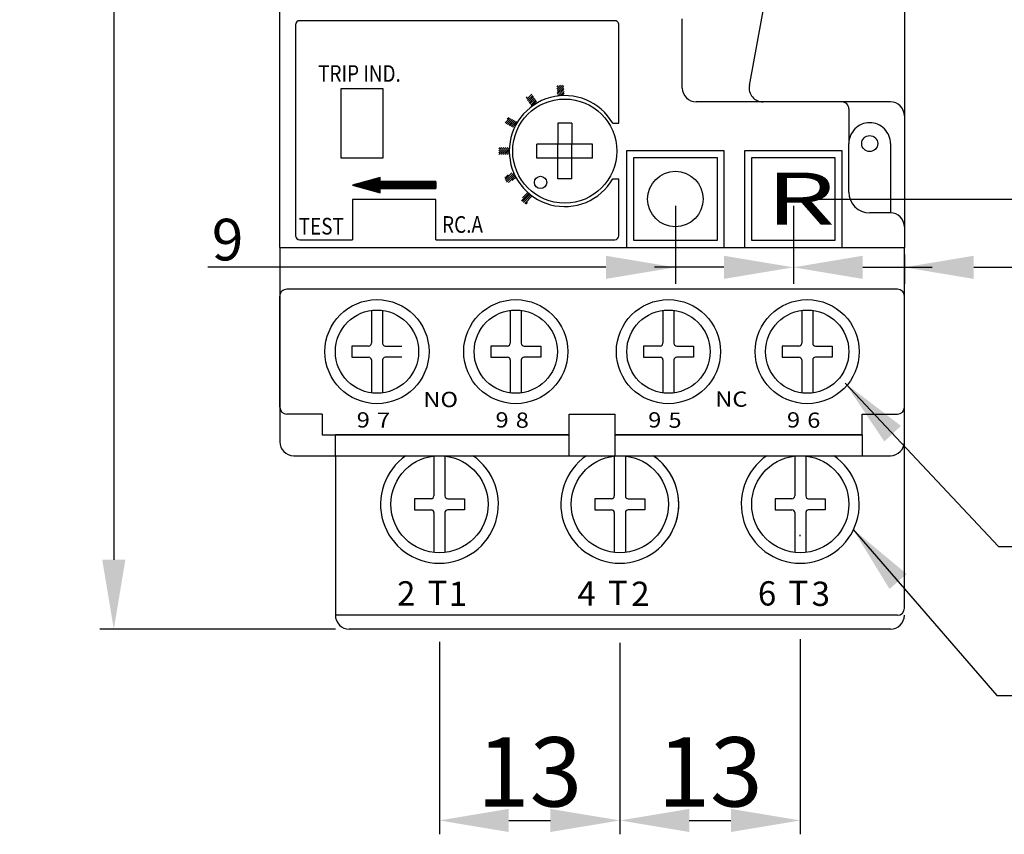
# Model space of a CAD drawing. Extents: x -941 to 121, y 174 to 548.
# Drawn here: x -533 to -462, y 332 to 390 of the extents above; entities that cross this region are included whole.
import ezdxf

# ---------------------------------------------------------------- set-up
doc = ezdxf.new("R2010")
doc.units = 0
doc.header["$LTSCALE"] = 0.5
doc.header["$MEASUREMENT"] = 0
doc.layers.get('0').update_dxf_attribs({"linetype": 'CONTINUOUS'})
doc.layers.get('DEFPOINTS').update_dxf_attribs({"linetype": 'CONTINUOUS'})
for name, color, linetype in [('ASM5', 7, 'CONTINUOUS'), ('DIM', 3, 'CONTINUOUS'), ('DOOR_REFERENCE', 7, 'CONTINUOUS'), ('E_TEXT', 3, 'CONTINUOUS'), ('INTERIOR_WALLS', 7, 'CONTINUOUS'), ('LAYER_13', 42, 'CONTINUOUS'), ('LAYER_14', 7, 'CONTINUOUS'), ('LAYER_3', 7, 'CONTINUOUS'), ('MATCH_LINES', 7, 'CONTINUOUS'), ('MILLWORK', 7, 'CONTINUOUS'), ('PART1', 7, 'CONTINUOUS'), ('PART2', 40, 'CONTINUOUS')]:
    doc.layers.add(name, color=color, linetype=linetype)
doc.styles.add('DAYUSP', font='SIMPLEX.shx', dxfattribs={"bigfont": 'chineset.shx'})
doc.dimstyles.new('S0', dxfattribs={"dimtxt": 2, "dimasz": 2, "dimexe": 1.2, "dimexo": 0.5, "dimgap": 0.5, "dimtad": 1, "dimdec": 1, "dimrnd": 0.01, "dimdsep": 46, "dimtxsty": 'DAYUSP', "dimcen": 0, "dimclrd": 3, "dimclre": 3, "dimclrt": 3, "dimadec": 0, "dimazin": 0, "dimtp": 0.1, "dimtfac": 0.5, "dimtdec": 1, "dimtofl": 0, "dimtmove": 0, "dimatfit": 3, "dimfxl": 0, "dimtolj": 1, "dimtzin": 0, "dimarcsym": 0})
doc.dimstyles.new('S0$0', dxfattribs={"dimtxt": 2, "dimasz": 2, "dimexe": 1.2, "dimexo": 0.5, "dimgap": 0.5, "dimtad": 1, "dimdec": 1, "dimrnd": 0.01, "dimdsep": 46, "dimtxsty": 'DAYUSP', "dimcen": 0, "dimclrd": 3, "dimclre": 3, "dimclrt": 3, "dimadec": 0, "dimazin": 0, "dimtp": 0.1, "dimtfac": 0.5, "dimtdec": 1, "dimtofl": 0, "dimtmove": 0, "dimatfit": 3, "dimfxl": 0, "dimtolj": 1, "dimtzin": 0, "dimarcsym": 0})
doc.dimstyles.new('STANDARD$0', dxfattribs={"dimtxt": 0.18, "dimasz": 0.18, "dimexe": 0.18, "dimexo": 0.0625, "dimgap": 0.09, "dimtad": 0, "dimtih": 1, "dimtoh": 1, "dimdec": 4, "dimzin": 0, "dimdsep": 46, "dimtxsty": 'Standard', "dimcen": 0.09, "dimadec": 0, "dimazin": 0, "dimtfac": 1, "dimtdec": 4, "dimtofl": 0, "dimtmove": 0, "dimatfit": 3, "dimfxl": 0, "dimtolj": 1, "dimtzin": 0, "dimarcsym": 0})

# ---------------------------------------------------------------- blocks, each defined once
blk = doc.blocks.new('*D65')
at = {"layer": 'DEFPOINTS', "color": 0, "linetype": 'Continuous'}
for p in [(-489.548, 346.414), (-476.548, 346.686), (-476.548, 332.621)]:
    blk.add_point(p, dxfattribs=at)
at = {"layer": 'DIM', "color": 0, "linetype": 'Continuous', "lineweight": -2}
for p, q in [((-476.548, 345.686), (-476.548, 331.621)), ((-489.548, 345.414), (-489.548, 331.621)), ((-484.548, 332.621), (-481.548, 332.621))]:
    blk.add_line(p, q, dxfattribs=at)
at = {"layer": 'DIM', "color": 0, "linetype": 'Continuous'}
for points in [[(-484.548, 333.454), (-484.548, 331.788), (-489.548, 332.621)], [(-481.548, 333.454), (-481.548, 331.788), (-476.548, 332.621)]]:
    blk.add_solid(points, dxfattribs=at)
at = {"layer": 'DIM', "color": 0, "linetype": 'Continuous', "insert": (-483.048, 336.121), "char_height": 5, "attachment_point": 5, "style": 'DAYUSP'}
blk.add_mtext('\\A1;13', dxfattribs=at)
blk = doc.blocks.new('*D66')
at = {"layer": 'DEFPOINTS', "color": 0, "linetype": 'Continuous'}
for p in [(-502.548, 346.505), (-489.548, 346.414), (-489.548, 332.621)]:
    blk.add_point(p, dxfattribs=at)
at = {"layer": 'DIM', "color": 0, "linetype": 'Continuous', "lineweight": -2}
for p, q in [((-502.548, 345.505), (-502.548, 331.621)), ((-489.548, 345.414), (-489.548, 331.621)), ((-497.548, 332.621), (-494.548, 332.621))]:
    blk.add_line(p, q, dxfattribs=at)
at = {"layer": 'DIM', "color": 0, "linetype": 'Continuous'}
for points in [[(-497.548, 333.454), (-497.548, 331.788), (-502.548, 332.621)], [(-494.548, 333.454), (-494.548, 331.788), (-489.548, 332.621)]]:
    blk.add_solid(points, dxfattribs=at)
at = {"layer": 'DIM', "color": 0, "linetype": 'Continuous', "insert": (-496.048, 336.121), "char_height": 5, "attachment_point": 5, "style": 'DAYUSP'}
blk.add_mtext('\\A1;13', dxfattribs=at)
blk = doc.blocks.new('*D67')
at = {"layer": 'DEFPOINTS', "color": 0, "linetype": 'Continuous'}
for p in [(-516.847, 470.711), (-526.01, 346.414), (-509.048, 346.414)]:
    blk.add_point(p, dxfattribs=at)
at = {"layer": 'DIM', "color": 0, "linetype": 'Continuous', "lineweight": -2}
for p, q in [((-517.847, 470.711), (-527.01, 470.711)), ((-526.01, 465.711), (-526.01, 351.414)), ((-510.048, 346.414), (-527.01, 346.414))]:
    blk.add_line(p, q, dxfattribs=at)
at = {"layer": 'DIM', "color": 0, "linetype": 'Continuous'}
for points in [[(-526.844, 465.711), (-525.177, 465.711), (-526.01, 470.711)], [(-526.844, 351.414), (-525.177, 351.414), (-526.01, 346.414)]]:
    blk.add_solid(points, dxfattribs=at)
at = {"layer": 'DIM', "color": 0, "linetype": 'Continuous', "insert": (-529.51, 408.562), "char_height": 5, "attachment_point": 5, "rotation": 90, "style": 'DAYUSP'}
blk.add_mtext('\\A1;124.3', dxfattribs=at)
blk = doc.blocks.new('*D71')
at = {"layer": 'DEFPOINTS', "color": 0, "linetype": 'Continuous'}
for p in [(-401.348, 464.472), (-477.048, 377.414), (-388.055, 377.414)]:
    blk.add_point(p, dxfattribs=at)
at = {"layer": 'DIM', "color": 0, "linetype": 'Continuous', "lineweight": -2}
for p, q in [((-400.348, 464.472), (-387.055, 464.472)), ((-388.055, 459.472), (-388.055, 382.414)), ((-476.048, 377.414), (-387.055, 377.414))]:
    blk.add_line(p, q, dxfattribs=at)
at = {"layer": 'DIM', "color": 0, "linetype": 'Continuous'}
for points in [[(-388.888, 459.472), (-387.221, 459.472), (-388.055, 464.472)], [(-388.888, 382.414), (-387.221, 382.414), (-388.055, 377.414)]]:
    blk.add_solid(points, dxfattribs=at)
at = {"layer": 'DIM', "color": 0, "linetype": 'Continuous', "insert": (-391.555, 420.943), "char_height": 5, "attachment_point": 5, "rotation": 90, "style": 'DAYUSP'}
blk.add_mtext('\\A1;87', dxfattribs=at)
blk = doc.blocks.new('A$C59684620')
at = {"layer": 'LAYER_3'}
for p, q in [((-0.4, 2.973211), (-0.4, 0.6)), ((-0.4, 2.973211), (-0.4, 0.6)), ((0.4, 2.973211), (0.4, 0.6)), ((0.4, 2.973211), (0.4, 0.6)), ((9.6, 2.973211), (9.6, 0.6)), ((9.6, 2.973211), (9.6, 0.6)), ((10.4, 2.973211), (10.4, 0.6)), ((10.4, 2.973211), (10.4, 0.6)), ((20.6, 2.973211), (20.6, 0.6)), ((20.6, 2.973211), (20.6, 0.6)), ((21.4, 2.973211), (21.4, 0.6)), ((21.4, 2.973211), (21.4, 0.6)), ((30.6, 2.973211), (30.6, 0.6)), ((30.6, 2.973211), (30.6, 0.6)), ((31.4, 2.973211), (31.4, 0.6)), ((31.4, 2.973211), (31.4, 0.6)), ((-1.8, 0.4), (-1.8, -0.4)), ((-0.6, 0.4), (-1.8, 0.4)), ((-1.8, 0.4), (-1.8, -0.4)), ((-0.6, 0.4), (-1.8, 0.4)), ((0.6, 0.4), (1.8, 0.4)), ((0.6, 0.4), (1.8, 0.4)), ((8.2, 0.4), (8.2, -0.4)), ((9.4, 0.4), (8.2, 0.4)), ((8.2, 0.4), (8.2, -0.4)), ((9.4, 0.4), (8.2, 0.4)), ((10.6, 0.4), (11.8, 0.4)), ((10.6, 0.4), (11.8, 0.4)), ((11.8, 0.4), (11.8, -0.4)), ((11.8, 0.4), (11.8, -0.4)), ((19.2, 0.4), (19.2, -0.4)), ((20.4, 0.4), (19.2, 0.4)), ((19.2, 0.4), (19.2, -0.4)), ((20.4, 0.4), (19.2, 0.4)), ((21.6, 0.4), (22.8, 0.4)), ((21.6, 0.4), (22.8, 0.4)), ((22.8, 0.4), (22.8, -0.4)), ((22.8, 0.4), (22.8, -0.4)), ((29.2, 0.4), (29.2, -0.4)), ((30.4, 0.4), (29.2, 0.4)), ((29.2, 0.4), (29.2, -0.4)), ((30.4, 0.4), (29.2, 0.4)), ((31.6, 0.4), (32.8, 0.4)), ((31.6, 0.4), (32.8, 0.4)), ((32.8, 0.4), (32.8, -0.4)), ((32.8, 0.4), (32.8, -0.4)), ((-1.8, -0.4), (-0.6, -0.4)), ((-1.8, -0.4), (-0.6, -0.4)), ((-0.4, -0.6), (-0.4, -2.973215)), ((-0.4, -0.6), (-0.4, -2.973215)), ((0.4, -0.6), (0.4, -2.973215)), ((0.4, -0.6), (0.4, -2.973215)), ((1.8, -0.4), (0.6, -0.4)), ((1.8, -0.4), (0.6, -0.4)), ((8.2, -0.4), (9.4, -0.4)), ((8.2, -0.4), (9.4, -0.4)), ((9.6, -0.6), (9.6, -2.973215)), ((9.6, -0.6), (9.6, -2.973215)), ((10.4, -0.6), (10.4, -2.973215)), ((10.4, -0.6), (10.4, -2.973215)), ((11.8, -0.4), (10.6, -0.4)), ((11.8, -0.4), (10.6, -0.4)), ((19.2, -0.4), (20.4, -0.4)), ((19.2, -0.4), (20.4, -0.4)), ((20.6, -0.6), (20.6, -2.973215)), ((20.6, -0.6), (20.6, -2.973215)), ((21.4, -0.6), (21.4, -2.973215)), ((21.4, -0.6), (21.4, -2.973215)), ((22.8, -0.4), (21.6, -0.4)), ((22.8, -0.4), (21.6, -0.4)), ((29.2, -0.4), (30.4, -0.4)), ((29.2, -0.4), (30.4, -0.4)), ((30.6, -0.6), (30.6, -2.973215)), ((30.6, -0.6), (30.6, -2.973215)), ((31.4, -0.6), (31.4, -2.973215)), ((31.4, -0.6), (31.4, -2.973215)), ((32.8, -0.4), (31.6, -0.4)), ((32.8, -0.4), (31.6, -0.4)), ((4.100013, -7.522931), (4.100013, -10.4)), ((4.100013, -7.522931), (4.100013, -10.4)), ((4.900013, -7.522931), (4.900013, -10.4)), ((4.900013, -7.522931), (4.900013, -10.4)), ((17.1, -7.522931), (17.1, -10.4)), ((17.1, -7.522931), (17.1, -10.4)), ((17.9, -7.522931), (17.9, -10.4)), ((17.9, -7.522931), (17.9, -10.4)), ((30.1, -7.522931), (30.1, -10.4)), ((30.1, -7.522931), (30.1, -10.4)), ((30.9, -7.522931), (30.9, -10.4)), ((30.9, -7.522931), (30.9, -10.4)), ((2.700013, -10.6), (2.700013, -11.4)), ((3.900013, -10.6), (2.700013, -10.6)), ((2.700013, -10.6), (2.700013, -11.4)), ((3.900013, -10.6), (2.700013, -10.6)), ((5.100013, -10.6), (6.300013, -10.6)), ((5.100013, -10.6), (6.300013, -10.6)), ((6.300013, -10.6), (6.300013, -11.4)), ((6.300013, -10.6), (6.300013, -11.4)), ((15.7, -10.6), (15.7, -11.4)), ((16.9, -10.6), (15.7, -10.6)), ((15.7, -10.6), (15.7, -11.4)), ((16.9, -10.6), (15.7, -10.6)), ((18.1, -10.6), (19.3, -10.6)), ((18.1, -10.6), (19.3, -10.6)), ((19.3, -10.6), (19.3, -11.4)), ((19.3, -10.6), (19.3, -11.4)), ((28.7, -10.6), (28.7, -11.4)), ((29.9, -10.6), (28.7, -10.6)), ((28.7, -10.6), (28.7, -11.4)), ((29.9, -10.6), (28.7, -10.6)), ((31.1, -10.6), (32.3, -10.6)), ((31.1, -10.6), (32.3, -10.6)), ((32.3, -10.6), (32.3, -11.4)), ((32.3, -10.6), (32.3, -11.4)), ((2.700013, -11.4), (3.900013, -11.4)), ((2.700013, -11.4), (3.900013, -11.4)), ((4.100013, -11.6), (4.100013, -14.477069)), ((4.100013, -11.6), (4.100013, -14.477069)), ((4.900013, -11.6), (4.900013, -14.477069)), ((4.900013, -11.6), (4.900013, -14.477069)), ((6.300013, -11.4), (5.100013, -11.4)), ((6.300013, -11.4), (5.100013, -11.4)), ((15.7, -11.4), (16.9, -11.4)), ((15.7, -11.4), (16.9, -11.4)), ((17.1, -11.6), (17.1, -14.477069)), ((17.1, -11.6), (17.1, -14.477069)), ((17.9, -11.6), (17.9, -14.477069)), ((17.9, -11.6), (17.9, -14.477069)), ((19.3, -11.4), (18.1, -11.4)), ((19.3, -11.4), (18.1, -11.4)), ((28.7, -11.4), (29.9, -11.4)), ((28.7, -11.4), (29.9, -11.4)), ((30.1, -11.6), (30.1, -14.477069)), ((30.1, -11.6), (30.1, -14.477069)), ((30.9, -11.6), (30.9, -14.477069)), ((30.9, -11.6), (30.9, -14.477069)), ((32.3, -11.4), (31.1, -11.4)), ((32.3, -11.4), (31.1, -11.4))]:
    blk.add_line(p, q, dxfattribs=at)
for centre, radius in [((0, 0), 3), ((0, 0), 3), ((10, 0), 3), ((10, 0), 3), ((21, 0), 3), ((21, 0), 3), ((31, 0), 3), ((4.500013, -11), 3.5), ((17.5, -11), 3.5), ((17.5, -11), 3.5), ((30.5, -11), 3.5)]:
    blk.add_circle(centre, radius, dxfattribs=at)
for centre, start, end in [((-0.6, 0.6), 270.000001, 0), ((-0.6, 0.6), 270.000001, 0), ((0.6, 0.6), 180.000005, 270.000001), ((0.6, 0.6), 180.000005, 270.000001), ((9.4, 0.6), 270.000001, 0), ((9.4, 0.6), 270.000001, 0), ((10.6, 0.6), 180.000005, 270.000001), ((10.6, 0.6), 180.000005, 270.000001), ((20.4, 0.6), 270.000001, 0), ((20.4, 0.6), 270.000001, 0), ((21.6, 0.6), 180.000005, 270.000001), ((21.6, 0.6), 180.000005, 270.000001), ((30.4, 0.6), 270.000001, 0), ((30.4, 0.6), 270.000001, 0), ((31.6, 0.6), 180.000005, 270.000001), ((31.6, 0.6), 180.000005, 270.000001), ((-0.6, -0.6), 0, 90.000003), ((-0.6, -0.6), 0, 90.000003), ((0.6, -0.6), 90.000003, 180.000005), ((0.6, -0.6), 90.000003, 180.000005), ((9.4, -0.6), 0, 90.000003), ((9.4, -0.6), 0, 90.000003), ((10.6, -0.6), 90.000003, 180.000005), ((10.6, -0.6), 90.000003, 180.000005), ((20.4, -0.6), 0, 90.000003), ((20.4, -0.6), 0, 90.000003), ((21.6, -0.6), 90.000003, 180.000005), ((21.6, -0.6), 90.000003, 180.000005), ((30.4, -0.6), 0, 90.000003), ((30.4, -0.6), 0, 90.000003), ((31.6, -0.6), 90.000003, 180.000005), ((31.6, -0.6), 90.000003, 180.000005), ((3.900013, -10.4), 270.000001, 0), ((3.900013, -10.4), 270.000001, 0), ((5.100013, -10.4), 180.000005, 270.000001), ((5.100013, -10.4), 180.000005, 270.000001), ((16.9, -10.4), 270.000001, 0), ((16.9, -10.4), 270.000001, 0), ((18.1, -10.4), 180.000005, 270.000001), ((18.1, -10.4), 180.000005, 270.000001), ((29.9, -10.4), 270.000001, 0), ((29.9, -10.4), 270.000001, 0), ((31.1, -10.4), 180.000005, 270.000001), ((31.1, -10.4), 180.000005, 270.000001), ((3.900013, -11.6), 0, 90.000003), ((3.900013, -11.6), 0, 90.000003), ((5.100013, -11.6), 90.000003, 180.000005), ((5.100013, -11.6), 90.000003, 180.000005), ((16.9, -11.6), 0, 90.000003), ((16.9, -11.6), 0, 90.000003), ((18.1, -11.6), 90.000003, 180.000005), ((18.1, -11.6), 90.000003, 180.000005), ((29.9, -11.6), 0, 90.000003), ((29.9, -11.6), 0, 90.000003), ((31.1, -11.6), 90.000003, 180.000005), ((31.1, -11.6), 90.000003, 180.000005)]:
    blk.add_arc(centre, 0.2, start, end, dxfattribs=at)
blk = doc.blocks.new('*D151')
at = {"layer": 'ASM5', "color": 3, "linetype": 'Continuous', "lineweight": -2}
for p, q in [((-485.548, 376.914), (-485.548, 371.292)), ((-477.048, 376.914), (-477.048, 371.292)), ((-490.548, 372.492), (-519.24, 372.492)), ((-472.048, 372.492), (-467.048, 372.492))]:
    blk.add_line(p, q, dxfattribs=at)
at = {"layer": 'ASM5', "color": 3, "linetype": 'Continuous'}
for points in [[(-490.548, 373.325), (-490.548, 371.658), (-485.548, 372.492)], [(-472.048, 373.325), (-472.048, 371.658), (-477.048, 372.492)]]:
    blk.add_solid(points, dxfattribs=at)
at = {"layer": 'DEFPOINTS', "color": 0, "linetype": 'Continuous'}
for p in [(-485.548, 377.414), (-477.048, 377.414), (-477.048, 372.492)]:
    blk.add_point(p, dxfattribs=at)
at = {"layer": 'ASM5', "color": 3, "linetype": 'Continuous', "insert": (-517.811, 374.492), "char_height": 3, "attachment_point": 5, "style": 'DAYUSP'}
blk.add_mtext('\\A1;9', dxfattribs=at)
blk = doc.blocks.new('*D152')
at = {"layer": 'ASM5', "color": 3, "linetype": 'Continuous', "lineweight": -2}
for p, q in [((-477.048, 376.914), (-477.048, 371.292)), ((-469.048, 373.414), (-469.048, 371.292)), ((-482.048, 372.492), (-487.048, 372.492)), ((-464.048, 372.492), (-456.048, 372.492))]:
    blk.add_line(p, q, dxfattribs=at)
at = {"layer": 'ASM5', "color": 3, "linetype": 'Continuous'}
for points in [[(-482.048, 373.325), (-482.048, 371.658), (-477.048, 372.492)], [(-464.048, 373.325), (-464.048, 371.658), (-469.048, 372.492)]]:
    blk.add_solid(points, dxfattribs=at)
at = {"layer": 'DEFPOINTS', "color": 0, "linetype": 'Continuous'}
for p in [(-477.048, 377.414), (-469.048, 373.914), (-469.048, 372.492)]:
    blk.add_point(p, dxfattribs=at)
at = {"layer": 'ASM5', "color": 3, "linetype": 'Continuous', "insert": (-457.548, 374.492), "char_height": 3, "attachment_point": 5, "style": 'DAYUSP'}
blk.add_mtext('\\A1;8', dxfattribs=at)

msp = doc.modelspace()

# ---------------------------------------------------------------- linework, layer by layer
at = {"color": 7, "linetype": 'Continuous'}
for p, q in [((-494.01810948, 382.87170957), (-494.01810948, 381.37170957)), ((-493.01810948, 382.87170957), (-494.01810948, 382.87170957)), ((-493.01810948, 382.87170957), (-493.01810948, 381.37170957)), ((-491.51810948, 381.37170957), (-495.51810948, 381.37170957)), ((-495.51810948, 380.37170957), (-495.51810948, 381.37170957)), ((-494.01810948, 380.37170957), (-494.01810948, 381.37170957)), ((-493.01810948, 380.37170957), (-493.01810948, 381.37170957)), ((-491.51810948, 380.37170957), (-491.51810948, 381.37170957)), ((-491.51810948, 380.37170957), (-495.51810948, 380.37170957)), ((-494.01810948, 378.87170957), (-494.01810948, 380.37170957)), ((-493.01810948, 378.87170957), (-493.01810948, 380.37170957)), ((-493.01810948, 378.87170957), (-494.01810948, 378.87170957))]:
    msp.add_line(p, q, dxfattribs=at)
msp.add_circle((-493.51810948, 380.87170957), 3.75, dxfattribs=at)
at = {"layer": 'DEFPOINTS', "color": 0, "linetype": 'ByBlock'}
for p in [(-474.04781335, 374.41390871), (-476.54785035, 348.36486671), (-469.04785035, 347.91392071)]:
    msp.add_point(p, dxfattribs=at)
at = {"layer": 'DIM', "color": 7}
msp.add_circle((-495.26145054, 378.61303045), 0.446464, dxfattribs=at)
at = {"layer": 'DOOR_REFERENCE'}
for p, q in [((-489.91809657, 390.27175757), (-512.61811157, 390.27175137)), ((-512.91811148, 389.97175137), (-512.91811148, 374.77175157)), ((-489.61809648, 382.87170957), (-489.61809648, 389.97175757)), ((-494.09201934, 385.49510614), (-493.98879385, 385.59833164)), ((-494.08277652, 385.36292761), (-493.83454654, 385.61115759)), ((-494.07353369, 385.23074908), (-493.68552442, 385.61875836)), ((-494.06429087, 385.09857055), (-493.59582804, 385.56703338)), ((-494.05504805, 384.96639201), (-493.58658521, 385.43485485)), ((-494.04580522, 384.83421348), (-493.57734239, 385.30267632)), ((-496.3019345, 384.69940455), (-496.22956247, 384.77177658)), ((-496.24625384, 384.61366386), (-495.88480185, 384.97511584)), ((-496.19057318, 384.52792316), (-495.82912119, 384.88937514)), ((-496.13489252, 384.44218246), (-495.77344053, 384.80363445)), ((-496.07921186, 384.35644177), (-495.71775987, 384.71789375)), ((-496.0235312, 384.27070107), (-495.66207921, 384.63215305)), ((-495.96785054, 384.18496037), (-495.60639856, 384.54641236)), ((-493.88362279, 384.85497456), (-493.56809956, 385.17049778)), ((-493.73114339, 384.86603261), (-493.55885674, 385.03831925)), ((-493.58459769, 384.87115694), (-493.54961392, 384.90614072)), ((-495.91216988, 384.09921968), (-495.5507179, 384.46067166)), ((-495.55676313, 384.31320507), (-495.49503724, 384.37493096)), ((-497.80859685, 382.90989948), (-497.4650296, 383.25346673)), ((-497.74240837, 382.83466661), (-497.3727005, 383.20437448)), ((-497.65632318, 383.20359451), (-497.55735871, 383.30255899)), ((-497.65007927, 382.78557436), (-497.2803714, 383.15528222)), ((-497.55775016, 382.7364821), (-497.1880423, 383.10618997)), ((-497.46542106, 382.68738985), (-497.0957132, 383.05709771)), ((-497.37309196, 382.63829759), (-497.00338409, 383.00800546)), ((-497.28076286, 382.58920534), (-496.95960499, 382.91036321)), ((-497.18843376, 382.54011309), (-497.1226185, 382.60592835)), ((-490.05400787, 382.87170957), (-489.61809648, 382.87170957)), ((-498.26805332, 380.8948081), (-498.04115185, 381.12170957)), ((-498.26515828, 381.0391245), (-498.18257321, 381.12170957)), ((-498.1497305, 380.87170957), (-497.8997305, 381.12170957)), ((-498.00830914, 380.87170957), (-497.75830914, 381.12170957)), ((-497.86688778, 380.87170957), (-497.61688778, 381.12170957)), ((-497.72546643, 380.87170957), (-497.51243253, 381.08474347)), ((-498.26666981, 380.75477025), (-498.1497305, 380.87170957)), ((-498.25830914, 380.62170957), (-498.00830914, 380.87170957)), ((-498.11688778, 380.62170957), (-497.86688778, 380.87170957)), ((-497.97546643, 380.62170957), (-497.72546643, 380.87170957)), ((-497.83404507, 380.62170957), (-497.58404507, 380.87170957)), ((-497.69262371, 380.62170957), (-497.51741029, 380.79692299)), ((-497.58404507, 380.87170957), (-497.51755686, 380.93819778)), ((-497.55120236, 380.62170957), (-497.51252351, 380.66038842)), ((-507.92735348, 378.18242057), (-507.24865948, 378.86111657)), ((-507.88299048, 378.17021657), (-507.17079048, 378.88241757)), ((-507.83862648, 378.15801257), (-507.09292348, 378.90371557)), ((-507.79426348, 378.14580857), (-507.01505548, 378.92501757)), ((-507.74989848, 378.13360157), (-506.93718448, 378.94631557)), ((-507.70553548, 378.12139757), (-506.85931748, 378.96761657)), ((-507.66117148, 378.10919357), (-506.82283448, 378.94753057)), ((-507.61680848, 378.09698957), (-506.82121848, 378.89258057)), ((-497.88868076, 379.01143896), (-497.875502, 379.02461772)), ((-497.84553382, 378.91316454), (-497.5994326, 379.15926576)), ((-497.80056972, 378.81670729), (-497.3233632, 379.29391381)), ((-497.75383241, 378.72202324), (-497.19021752, 379.28563813)), ((-497.70536157, 378.62907273), (-497.14647017, 379.18796412)), ((-497.58111315, 378.61189978), (-497.10058743, 379.09242551)), ((-497.30504375, 378.74654783), (-497.05262812, 378.99896346)), ((-497.02897436, 378.88119587), (-497.00264428, 378.90752595)), ((-490.05400787, 378.87170957), (-489.61809648, 378.87170957)), ((-489.61809648, 374.77175157), (-489.61809648, 378.87170957)), ((-508.81462648, 378.42652157), (-508.80602648, 378.43511857)), ((-508.77026248, 378.41431457), (-508.72815948, 378.45641957)), ((-508.72589948, 378.40211057), (-508.65029048, 378.47772157)), ((-508.68153648, 378.38990657), (-508.57242348, 378.49901957)), ((-508.63717148, 378.37769957), (-508.49455348, 378.52031757)), ((-508.59280748, 378.36549557), (-508.41668448, 378.54161857)), ((-508.54844448, 378.35329157), (-508.33881748, 378.56292057)), ((-508.50408148, 378.34108757), (-508.26094848, 378.58421857)), ((-508.45971748, 378.32888357), (-508.18308148, 378.60551957)), ((-508.41535248, 378.31667657), (-508.10521148, 378.62681757)), ((-508.37098948, 378.30446957), (-508.02734348, 378.64811957)), ((-508.32662548, 378.29226557), (-507.94947548, 378.66941757)), ((-508.28226248, 378.28006157), (-507.87160748, 378.69071857)), ((-508.23790048, 378.26785757), (-507.79373848, 378.71201957)), ((-508.19353448, 378.25565057), (-507.71586948, 378.73331857)), ((-508.14917048, 378.24344657), (-507.63800148, 378.75461657)), ((-508.10480848, 378.23124257), (-507.56013248, 378.77591757)), ((-508.06044548, 378.21903857), (-507.48226548, 378.79721857)), ((-508.01608248, 378.20683457), (-507.40439648, 378.81851757)), ((-507.97171748, 378.19462757), (-507.32652648, 378.83981557)), ((-507.57244448, 378.08478257), (-506.81960048, 378.83763057)), ((-507.52808048, 378.07257857), (-506.81798048, 378.78267757)), ((-507.48371648, 378.06037157), (-506.81636248, 378.72772757)), ((-507.43935348, 378.04816757), (-506.81474648, 378.67277457)), ((-507.39498948, 378.03596357), (-506.76257448, 378.66837957)), ((-507.35062748, 378.02375957), (-506.70586948, 378.66851757)), ((-507.30626148, 378.01155257), (-506.64916448, 378.66865157)), ((-507.26189848, 377.99934857), (-506.59245948, 378.66878557)), ((-507.21753648, 377.98714457), (-506.53575648, 378.66892257)), ((-507.17317248, 377.97494057), (-506.47905348, 378.66905757)), ((-507.12880948, 377.96273357), (-506.42235048, 378.66919457)), ((-507.08444448, 377.95052657), (-506.36564448, 378.66932857)), ((-507.04008148, 377.93832257), (-506.81741448, 378.16099157)), ((-506.80761348, 378.17079057), (-506.30894048, 378.66946357)), ((-506.75091048, 378.17092757), (-506.25223748, 378.66960057)), ((-506.69420748, 378.17106257), (-506.19553348, 378.66973457)), ((-506.63750248, 378.17119957), (-506.13882948, 378.66987157)), ((-506.58079748, 378.17133357), (-506.08212548, 378.67000657)), ((-506.52409448, 378.17146857), (-506.02542048, 378.67014057)), ((-506.46738948, 378.17160557), (-505.96871748, 378.67027757)), ((-506.41068648, 378.17173957), (-505.91201448, 378.67041257)), ((-506.35398348, 378.17187657), (-505.85531048, 378.67054957)), ((-506.29727748, 378.17200857), (-505.79860448, 378.67068357)), ((-506.24057348, 378.17214557), (-505.74190148, 378.67081857)), ((-506.18387048, 378.17227957), (-505.68519848, 378.67095257)), ((-506.12716748, 378.17241757), (-505.62849348, 378.67108957)), ((-506.07046248, 378.17255157), (-505.57179048, 378.67122657)), ((-506.01375848, 378.17268557), (-505.51508448, 378.67135857)), ((-505.95705348, 378.17282357), (-505.45838048, 378.67149557)), ((-505.90035048, 378.17295757), (-505.40167748, 378.67162957)), ((-505.84364748, 378.17309457), (-505.34497448, 378.67176757)), ((-505.78694348, 378.17322857), (-505.28827148, 378.67190157)), ((-505.73023748, 378.17336357), (-505.23156548, 378.67203557)), ((-505.67353448, 378.17350057), (-505.17486148, 378.67217357)), ((-505.61682948, 378.17363457), (-505.11815748, 378.67230757)), ((-505.56012648, 378.17377257), (-505.06145448, 378.67244457)), ((-505.50342348, 378.17390657), (-505.00475048, 378.67257857)), ((-505.44671848, 378.17404057), (-504.94804448, 378.67271357)), ((-505.39001348, 378.17417857), (-504.89134148, 378.67285057)), ((-505.33331048, 378.17431257), (-504.83463848, 378.67298457)), ((-505.27660748, 378.17444957), (-504.77793348, 378.67312257)), ((-505.21990248, 378.17458357), (-504.72123048, 378.67325657)), ((-505.16319848, 378.17471857), (-504.66452548, 378.67339057)), ((-505.10649448, 378.17485257), (-504.60782248, 378.67352757)), ((-505.04979048, 378.17498957), (-504.55111748, 378.67366257)), ((-504.99308748, 378.17512757), (-504.49441448, 378.67379957)), ((-504.93638348, 378.17526157), (-504.43771148, 378.67393357)), ((-504.87967748, 378.17539557), (-504.38100548, 378.67406857)), ((-504.82297448, 378.17552957), (-504.32430148, 378.67420557)), ((-504.76627148, 378.17566757), (-504.26759848, 378.67433957)), ((-504.70956848, 378.17580157), (-504.21089448, 378.67447457)), ((-504.65286348, 378.17593857), (-504.15419048, 378.67461157)), ((-504.59615848, 378.17607357), (-504.09748448, 378.67474557)), ((-504.53945348, 378.17620757), (-504.04078148, 378.67487957)), ((-504.48275048, 378.17634457), (-503.98407848, 378.67501757)), ((-504.42604748, 378.17647957), (-503.92737548, 378.67515157)), ((-504.36934448, 378.17661657), (-503.87067148, 378.67528857)), ((-504.31263848, 378.17675057), (-503.81396548, 378.67542357)), ((-504.25593448, 378.17688457), (-503.75726248, 378.67555757)), ((-504.19923148, 378.17702257), (-503.70055748, 378.67569457)), ((-504.14252848, 378.17715657), (-503.64385448, 378.67582957)), ((-504.08582348, 378.17729357), (-503.58715148, 378.67596657)), ((-504.02911948, 378.17742557), (-503.53044548, 378.67610057)), ((-503.97241448, 378.17756257), (-503.47374148, 378.67623457)), ((-503.91571148, 378.17769957), (-503.41703848, 378.67637257)), ((-503.85900848, 378.17783457), (-503.36033548, 378.67650657)), ((-503.80230448, 378.17796857), (-503.30363048, 378.67664357)), ((-503.74559848, 378.17810257), (-503.24692648, 378.67677857)), ((-503.68889548, 378.17823957), (-503.19022248, 378.67691257)), ((-503.63219248, 378.17837457), (-503.13351848, 378.67704957)), ((-503.57548748, 378.17851157), (-503.07681548, 378.67718457)), ((-503.51878448, 378.17864857), (-503.02011148, 378.67732157)), ((-503.46207948, 378.17878057), (-502.96340548, 378.67745257)), ((-503.40537448, 378.17891757), (-502.90670248, 378.67758957)), ((-503.34867148, 378.17905157), (-502.84999748, 378.67772757)), ((-503.29196848, 378.17918957), (-502.82430148, 378.64685557)), ((-503.23526348, 378.17932357), (-502.82459048, 378.58999857)), ((-503.17855948, 378.17945757), (-502.82487548, 378.53314157)), ((-503.12185548, 378.17959457), (-502.82516248, 378.47628657)), ((-503.06515248, 378.17972957), (-502.82545048, 378.41942957)), ((-503.00844848, 378.17986657), (-502.82573948, 378.36257557)), ((-502.95174448, 378.18000057), (-502.82602648, 378.30572057)), ((-502.89503848, 378.18013557), (-502.82631148, 378.24886357)), ((-502.83833548, 378.18027257), (-502.82659948, 378.19200657)), ((-502.81811148, 378.67175157), (-502.81811148, 378.17175157)), ((-506.99571748, 377.92611857), (-506.81912948, 378.10270557)), ((-506.95135448, 377.91391457), (-506.82084548, 378.04442357)), ((-506.90699048, 377.90171057), (-506.82256248, 377.98614057)), ((-506.86262548, 377.88950357), (-506.82427648, 377.92785257)), ((-496.63922411, 377.29104713), (-496.10741414, 377.82285709)), ((-496.56361416, 377.50807843), (-496.18299719, 377.8886954)), ((-496.56291398, 377.2259359), (-496.03004539, 377.75880449)), ((-496.48509697, 377.16233155), (-495.95087821, 377.69655031)), ((-496.40576345, 377.10024372), (-495.86989629, 377.63611088)), ((-496.32490158, 377.03968423), (-496.19153182, 377.17305399)), ((-512.61811148, 374.47175157), (-508.81810848, 374.47175157)), ((-502.81811148, 374.47175157), (-489.91809648, 374.47175157))]:
    msp.add_line(p, q, dxfattribs=at)
for points in [[(-509.61810948, 380.37175157), (-509.61810948, 385.37174857), (-506.61810948, 385.37174557), (-506.61810948, 380.37174857), (-509.61810948, 380.37175157)], [(-502.81811148, 378.67175157), (-506.81810948, 378.67175157), (-506.81810948, 378.97175157), (-508.81810948, 378.42175157), (-506.81810948, 377.87175157), (-506.81810948, 378.17175157), (-502.81810948, 378.17175157)], [(-502.81811148, 374.47175157), (-502.81811148, 377.37175157), (-508.81810948, 377.37175157), (-508.81810848, 374.47175157)]]:
    msp.add_lwpolyline(points, dxfattribs=at)
for centre, radius, start, end in [((-512.61811148, 389.97175137), 0.3, 90.0000156261, 180), ((-489.91809648, 389.97175757), 0.3, 0, 90.0000156261), ((-493.51810948, 380.87170957), 4, 30, 330), ((-512.61811148, 374.77175157), 0.3, 180, 270), ((-489.91809648, 374.77175157), 0.3, 270, 0)]:
    msp.add_arc(centre, radius, start, end, dxfattribs=at)
at = {"layer": 'E_TEXT', "linetype": 'Continuous'}
msp.add_circle((-471.54783735, 381.41391471), 0.57696993, dxfattribs=at)
at = {"layer": 'INTERIOR_WALLS', "color": 4}
for p, q in [((-514.04785035, 362.41391771), (-514.04785035, 370.41390871)), ((-514.04785035, 362.41391771), (-514.04785035, 370.41390871)), ((-469.54785035, 370.91390871), (-513.54785035, 370.91390871)), ((-469.54785035, 370.91390871), (-513.54785035, 370.91390871)), ((-469.04785035, 362.41391771), (-469.04785035, 370.41390871)), ((-469.04785035, 362.41391771), (-469.04785035, 370.41390871)), ((-510.99785035, 361.91391771), (-513.54785035, 361.91391771)), ((-510.99785035, 361.91391771), (-513.54785035, 361.91391771)), ((-510.99785035, 361.91391771), (-510.99785035, 360.41391771)), ((-510.99785035, 361.91391771), (-510.99785035, 360.41391771)), ((-472.09785035, 360.41391771), (-472.09785035, 361.91391771)), ((-472.09785035, 361.91391771), (-469.54785035, 361.91391771)), ((-472.09785035, 360.41391771), (-472.09785035, 361.91391771)), ((-472.09785035, 361.91391771), (-469.54785035, 361.91391771)), ((-510.99785035, 360.41391771), (-493.19847704, 360.41391771)), ((-510.99785035, 360.41391771), (-493.19847704, 360.41391771)), ((-489.89785035, 360.41391771), (-472.09785035, 360.41391771)), ((-489.89785035, 360.41391771), (-472.09785035, 360.41391771))]:
    msp.add_line(p, q, dxfattribs=at)
for centre in [(-507.04785035, 366.41391471), (-507.04785035, 366.41391471), (-497.04785035, 366.41391471), (-497.04785035, 366.41391471), (-486.04785035, 366.41391471), (-486.04785035, 366.41391471), (-476.04785035, 366.41391471), (-476.04785035, 366.41391471)]:
    msp.add_circle(centre, 3.75, dxfattribs=at)
for centre, start, end in [((-513.54785035, 370.41390871), 90.000003, 180.000005), ((-513.54785035, 370.41390871), 90.000003, 180.000005), ((-469.54785035, 370.41390871), 0, 90.000003), ((-469.54785035, 370.41390871), 0, 90.000003), ((-513.54785035, 362.41391771), 180.000005, 270.000001), ((-513.54785035, 362.41391771), 180.000005, 270.000001), ((-469.54785035, 362.41391771), 270.000001, 0), ((-469.54785035, 362.41391771), 270.000001, 0)]:
    msp.add_arc(centre, 0.5, start, end, dxfattribs=at)
at = {"layer": 'LAYER_13', "color": 140}
for p, q in [((-480.04781335, 374.41390871), (-480.04781335, 380.41390871)), ((-480.04781335, 380.41390871), (-474.04781335, 380.41390171)), ((-474.04781335, 380.41390171), (-474.04781335, 374.41390871)), ((-474.04781335, 374.41390871), (-480.04781335, 374.41390871))]:
    msp.add_line(p, q, dxfattribs=at)
msp.add_lwpolyline([(-474.04781335, 380.41390171), (-474.04781335, 374.41390871), (-480.04781335, 374.41390871), (-480.04781335, 380.41390871), (-474.04781335, 380.41390171)], dxfattribs=at)
at = {"layer": 'LAYER_14', "color": 230}
msp.add_lwpolyline([(-482.54780135, 380.41390871), (-482.54780135, 374.41390871), (-488.54780135, 374.41390871), (-488.54780135, 380.41390871), (-482.54780135, 380.41390871)], dxfattribs=at)
msp.add_lwpolyline([(-482.54780135, 380.41390871), (-482.54780135, 374.41390871), (-488.54780135, 374.41390871), (-488.54780135, 380.41390871), (-482.54780135, 380.41390871)], dxfattribs=at)
msp.add_circle((-485.54780135, 377.41390871), 2, dxfattribs=at)
msp.add_circle((-485.54780135, 377.41390871), 2, dxfattribs=at)
at = {"layer": 'MATCH_LINES', "color": 5}
for p, q in [((-514.04783735, 373.91391471), (-469.04783735, 373.91391471)), ((-514.04783735, 373.91391471), (-514.04783735, 359.91391471)), ((-514.04783735, 373.91391471), (-514.04783735, 359.91391471)), ((-481.84783735, 373.91391471), (-469.04783735, 373.91391471)), ((-469.04783735, 359.91391471), (-469.04783735, 373.91391471)), ((-469.04783735, 359.91391471), (-469.04783735, 373.91391471)), ((-493.19847704, 358.91391471), (-493.19847704, 361.91391771)), ((-489.89785035, 358.91391471), (-489.89785035, 361.91391771)), ((-480.64783735, 360.41391471), (-481.44783735, 360.41391471)), ((-480.64783735, 360.41391471), (-481.44783735, 360.41391471)), ((-513.04783735, 358.91391471), (-492.54785035, 358.91391471)), ((-513.04783735, 358.91391471), (-470.04783735, 358.91391471)), ((-490.54783735, 358.91391471), (-470.04783735, 358.91391471)), ((-470.04783735, 346.41391471), (-509.04785027, 346.41391175))]:
    msp.add_line(p, q, dxfattribs=at)
at = {"layer": 'MATCH_LINES', "linetype": 'Continuous'}
for p, q in [((-510.04785035, 358.91391471), (-510.04784969, 360.41393271)), ((-472.09785035, 360.41391771), (-472.09785035, 358.91391471))]:
    msp.add_line(p, q, dxfattribs=at)
at = {"layer": 'MATCH_LINES', "color": 5}
for points in [[(-493.19847704, 361.91391771), (-489.89785035, 361.91391771)], [(-492.29785035, 361.91391771), (-490.79785035, 361.91391771)]]:
    msp.add_lwpolyline(points, dxfattribs=at)
for centre, start, end in [((-513.04783735, 359.91391471), 180.000005, 270.000001), ((-513.04783735, 359.91391471), 180.000005, 270.000001), ((-470.04783735, 359.91391471), 270.000001, 0), ((-470.04783735, 359.91391471), 270.000001, 0), ((-470.04783735, 347.41391471), 270.000001, 0), ((-470.04783735, 347.41391471), 270.000001, 0)]:
    msp.add_arc(centre, 1, start, end, dxfattribs=at)
at = {"layer": 'MATCH_LINES'}
msp.add_arc((-509.04785035, 347.41391175), 1, 180, 270.0000043516, dxfattribs=at)
at = {"layer": 'MILLWORK', "color": 4}
for p, q in [((-493.19847704, 360.41392532), (-510.04785035, 360.41393271)), ((-493.19847704, 360.41392532), (-510.04785035, 360.41393271)), ((-472.09785035, 360.41391605), (-489.89785035, 360.41392387)), ((-472.09785035, 360.41391605), (-489.89785035, 360.41392387)), ((-469.04785035, 347.91392071), (-469.04785035, 359.90881571)), ((-510.04785035, 358.91391471), (-510.04785035, 347.91393271)), ((-510.04785035, 358.91391471), (-510.04785035, 347.41391175)), ((-476.54785035, 353.11391471), (-476.54785035, 353.21391471)), ((-469.54785035, 347.41392071), (-510.04785035, 347.41393286)), ((-469.54785035, 347.41392071), (-509.54785035, 347.41393271))]:
    msp.add_line(p, q, dxfattribs=at)
for centre, radius, start, end in [((-502.54783735, 355.41391471), 4.25, 124.56032178, 55.43967822), ((-502.54783735, 355.41391471), 4.25, 124.56032178, 55.43967822), ((-489.54785035, 355.41391471), 4.25, 124.56032178, 55.43967822), ((-489.54785035, 355.41391471), 4.25, 325.43967822, 55.43967822), ((-476.54785035, 355.41391471), 4.25, 124.56032178, 55.43967822), ((-476.54785035, 355.41391471), 4.25, 124.56032178, 55.43967822), ((-469.54785035, 347.91392071), 0.5, 270.000001, 0), ((-469.54785035, 347.91392071), 0.5, 270.000001, 0)]:
    msp.add_arc(centre, radius, start, end, dxfattribs=at)
at = {"layer": 'PART1', "linetype": 'Continuous'}
for p, q in [((-462.27152729, 352.37462229), (-419.30322245, 352.37462229)), ((-462.39656343, 341.62677445), (-425.64814823, 341.62677445))]:
    msp.add_line(p, q, dxfattribs=at)
at = {"layer": 'PART2'}
for p, q in [((-514.04783735, 373.91391471), (-514.04783735, 393.41391471)), ((-469.04783735, 393.41391471), (-469.04785035, 373.91391471)), ((-480.21434135, 385.59545771), (-479.04785035, 391.91391471)), ((-485.04783735, 385.41391471), (-485.04783735, 390.41392071)), ((-470.04783735, 384.41391471), (-484.04783735, 384.41391471)), ((-473.04783735, 383.91391471), (-473.04783735, 381.41391471)), ((-473.04785035, 377.91391471), (-473.04783735, 381.41391471)), ((-470.04783735, 381.41391471), (-470.04785035, 376.41391471)), ((-489.04782535, 380.91391471), (-482.04782535, 380.91390871)), ((-489.04782535, 373.91391471), (-489.04782535, 380.91391471)), ((-482.04782535, 380.91390871), (-482.04782535, 373.91390871)), ((-480.54782535, 380.91390871), (-473.54783735, 380.91390871)), ((-480.54782535, 373.91390871), (-480.54782535, 380.91390871)), ((-473.54783735, 380.91390871), (-473.54785035, 373.91390871)), ((-470.04785035, 376.41391471), (-471.54785035, 376.41391471)), ((-470.04785035, 376.41391471), (-470.04783735, 376.41391471)), ((-514.04783735, 373.91391471), (-508.34783735, 373.91391471)), ((-503.34783735, 373.91391471), (-489.04782535, 373.91391471)), ((-482.04782535, 373.91390871), (-480.54782535, 373.91390871)), ((-473.54785035, 373.91390871), (-469.04785035, 373.91391471))]:
    msp.add_line(p, q, dxfattribs=at)
for centre, radius, start, end in [((-484.04783735, 385.41391471), 1, 180.000005, 270.000001), ((-479.23095535, 385.41391471), 1, 169.54039, 270.000001), ((-473.54783735, 383.91391471), 0.5, 0, 90.000003), ((-470.04783735, 383.41391471), 1, 0, 90.000003), ((-471.54783735, 381.41391471), 1.5, 90.000003, 180.000005), ((-471.54783735, 381.41391471), 1.5, 0, 90.000003), ((-471.54785035, 377.91391471), 1.5, 180.000005, 270.000001), ((-470.04783735, 375.41391471), 1, 0, 90.000003)]:
    msp.add_arc(centre, radius, start, end, dxfattribs=at)

# ---------------------------------------------------------------- block references
at = {"linetype": 'Continuous'}
msp.add_blockref('A$C59684620', (-507.04785035, 366.41391471), dxfattribs=at)

# ---------------------------------------------------------------- texts
at = {"layer": 'DOOR_REFERENCE', "width": 0.833333}
for s, p in [('TRIP IND.', (-511.28656348, 385.86355157)), ('TEST', (-512.68738719, 374.85760984)), ('RC.A', (-502.3571232, 374.98094944))]:
    msp.add_text(s, height=1.2, dxfattribs=at).set_placement(p)
at = {"layer": 'INTERIOR_WALLS', "color": 4, "width": 1.136364}
for s, p in [('NO', (-503.70882435, 362.41455571)), ('NO', (-503.70882435, 362.41455571)), ('NC', (-482.67513235, 362.44189871)), ('NC', (-482.67513235, 362.44189871)), ('9', (-508.50795735, 360.94582371)), ('9', (-508.50795735, 360.94582371)), ('7', (-507.04789935, 360.92439371)), ('9', (-498.50796935, 360.94581771)), ('9', (-498.50796935, 360.94581771)), ('8', (-497.04791135, 360.92439371)), ('9', (-487.50796935, 360.94581771)), ('9', (-487.50796935, 360.94581771)), ('5', (-486.04791135, 360.92439371)), ('5', (-486.04791135, 360.92439371)), ('9', (-477.50796935, 360.94581771)), ('9', (-477.50796935, 360.94581771)), ('6', (-476.04791135, 360.92439371)), ('6', (-476.04791135, 360.92439371))]:
    msp.add_text(s, height=1.1, dxfattribs=at).set_placement(p)
at = {"layer": 'LAYER_13', "color": 140, "width": 1.533333}
msp.add_text('R', height=3.75, dxfattribs=at).set_placement((-479.0224529, 375.57294171))
at = {"layer": 'MILLWORK', "color": 4}
for s, p in [('2', (-505.60229335, 348.11444871)), ('2', (-505.60229335, 348.11444871)), ('T', (-503.40399035, 348.14796571)), ('T', (-503.40399035, 348.14796571)), ('1', (-501.88126035, 348.08303371)), ('1', (-501.88126035, 348.08303371)), ('4', (-492.60230535, 348.11444871)), ('4', (-492.60230535, 348.11444871)), ('T', (-490.40399035, 348.14796571)), ('T', (-490.40399035, 348.14796571)), ('2', (-488.73126035, 348.08303371)), ('2', (-488.73126035, 348.08303371)), ('6', (-479.60231735, 348.11444871)), ('6', (-479.60231735, 348.11444871)), ('T', (-477.40400235, 348.14796571)), ('T', (-477.40400235, 348.14796571)), ('3', (-475.73126035, 348.08303371)), ('3', (-475.73126035, 348.08303371))]:
    msp.add_text(s, height=1.75, dxfattribs=at).set_placement(p)

# ---------------------------------------------------------------- dimensions: what is measured, and where the dimension line sits
at = {"layer": 'ASM5', "linetype": 'Continuous'}
for base, p1, p2, picture, middle in [((-477.04781335, 372.49173701), (-485.54780135, 377.41390871), (-477.04781335, 377.41390521), '*D151', (-517.8114258, 372.49173701)), ((-469.04783735, 372.49173701), (-477.0478116, 377.41390696), (-469.04783735, 373.91391471), '*D152', (-457.54783735, 372.49173701))]:
    dim = msp.add_linear_dim(base=base, p1=p1, p2=p2, dimstyle='S0$0', override={"dimtxt": 3, "dimasz": 5, "dimdec": 0, "dimfxl": 1.2, "dimarcsym": 1}, dxfattribs=at)
    dim.commit()
    dim.dimension.update_dxf_attribs({"geometry": picture, "text_midpoint": middle, "dimtype": 160})
at = {"layer": 'DIM', "color": 7, "linetype": 'Continuous'}
for base, p1, p2, override, picture, middle in [((-526.0103755903, 346.4139117512), (-516.8474396691, 470.7106400693), (-509.0478502697, 346.4139117512), {"dimtxt": 5, "dimasz": 5, "dimexe": 1, "dimexo": 1, "dimgap": 1, "dimtad": 1, "dimtih": 0, "dimtoh": 0, "dimdec": 8, "dimrnd": 0.01, "dimzin": 8, "dimtxsty": 'DAYUSP', "dimcen": -1, "dimtp": 0.2, "dimtfac": 0.7, "dimtdec": 8, "dimtix": 1, "dimtofl": 1, "dimtmove": 2, "dimtzin": 8}, '*D67', (-529.5103755903, 408.5622759103)), ((-388.05474391, 377.41390521), (-401.34832741, 464.47174707), (-477.0478116, 377.41390521), {"dimtxt": 5, "dimasz": 5, "dimexe": 1, "dimexo": 1, "dimgap": 1, "dimtad": 1, "dimtih": 0, "dimtoh": 0, "dimdec": 0, "dimrnd": 0.01, "dimzin": 8, "dimtxsty": 'DAYUSP', "dimcen": -1, "dimtp": 0.2, "dimtfac": 0.7, "dimtdec": 8, "dimtix": 1, "dimtofl": 1, "dimtmove": 2, "dimtzin": 8}, '*D71', (-391.55474391, 420.94282614))]:
    dim = msp.add_linear_dim(base=base, p1=p1, p2=p2, angle=90, dimstyle='STANDARD$0', override=override, dxfattribs=at)
    dim.commit()
    dim.dimension.update_dxf_attribs({"geometry": picture, "text_midpoint": middle})
dim = msp.add_linear_dim(base=(-489.5478503457, 332.621162762), p1=(-502.5478373457, 346.5045029378), p2=(-489.5478503457, 346.4139132322), dimstyle='STANDARD$0', override={"dimtxt": 5, "dimasz": 5, "dimexe": 1, "dimexo": 1, "dimgap": 1, "dimtad": 1, "dimtih": 0, "dimtoh": 0, "dimdec": 8, "dimrnd": 0.01, "dimzin": 8, "dimtxsty": 'DAYUSP', "dimcen": -1, "dimtp": 0.2, "dimtfac": 0.7, "dimtdec": 8, "dimtix": 1, "dimtofl": 1, "dimtmove": 2, "dimtzin": 8}, dxfattribs=at)
dim.commit()
dim.dimension.update_dxf_attribs({"geometry": '*D66', "text_midpoint": (-496.0478438457, 336.121162762)})
dim = msp.add_linear_dim(base=(-476.54785035, 332.62116276), p1=(-489.54785035, 346.41391323), p2=(-476.54785035, 346.68568496), text='13', dimstyle='STANDARD$0', override={"dimtxt": 5, "dimasz": 5, "dimexe": 1, "dimexo": 1, "dimgap": 1, "dimtad": 1, "dimtih": 0, "dimtoh": 0, "dimdec": 8, "dimrnd": 0.01, "dimzin": 8, "dimtxsty": 'DAYUSP', "dimcen": -1, "dimtp": 0.2, "dimtfac": 0.7, "dimtdec": 8, "dimtix": 1, "dimtofl": 1, "dimtmove": 2, "dimtzin": 8}, dxfattribs=at)
dim.commit()
dim.dimension.update_dxf_attribs({"geometry": '*D65', "text_midpoint": (-483.04785035, 336.12116276)})

# ---------------------------------------------------------------- leaders
at = {"layer": 'ASM5', "linetype": 'Continuous'}
for points in [[(-473.31265711, 364.14628009), (-462.27152729, 352.37462229)], [(-472.76594853, 353.62931102), (-462.39656343, 341.62677445)]]:
    msp.add_leader(points, dimstyle='S0', override={"dimasz": 5, "dimgap": 0.5, "dimtad": 0, "dimdec": 0, "dimfxl": 1.2, "dimarcsym": 1}, dxfattribs=at)

doc.saveas('drawing.dxf')
